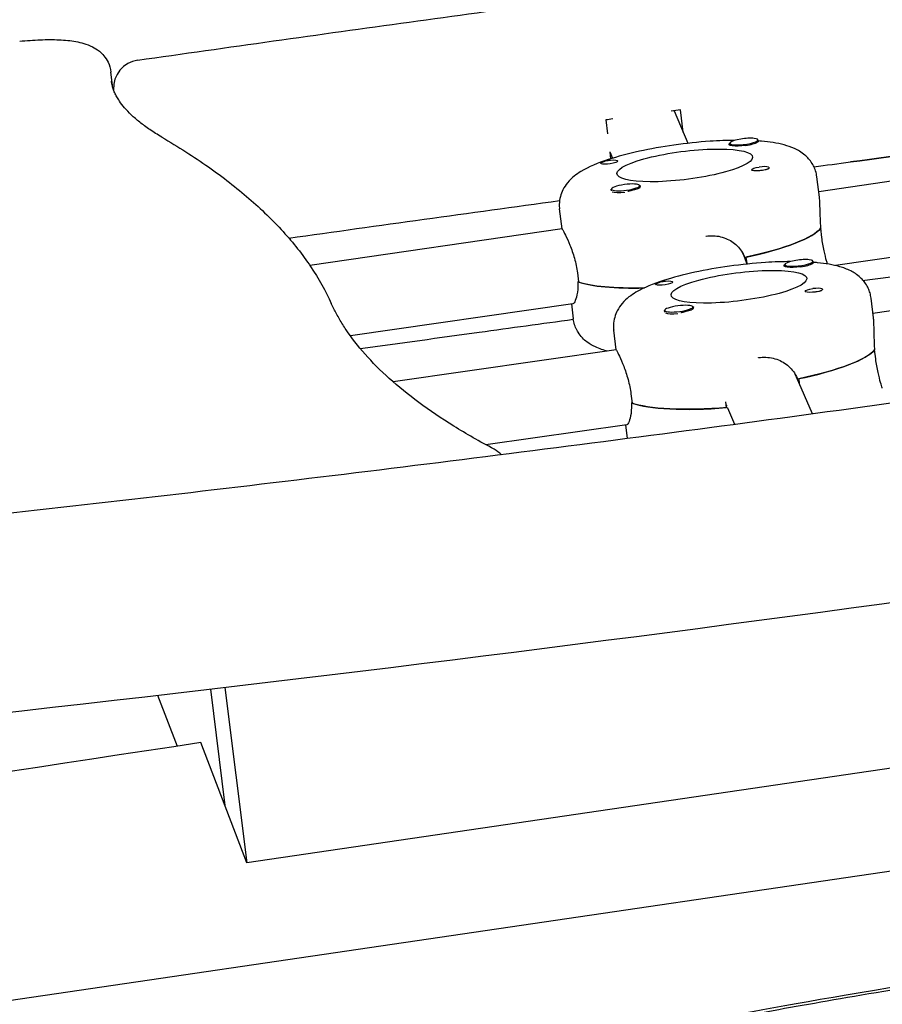
# Model space of a CAD drawing. Units: millimetres. Extents: x -10802 to 11295, y -6395 to 5811.
# Drawn here: x -6641 to -6458, y 1049 to 1258 of the extents above; entities that cross this region are included whole.
import ezdxf

# ---------------------------------------------------------------- set-up
doc = ezdxf.new("R2010")
doc.units = ezdxf.units.MM
doc.header["$LTSCALE"] = 20
doc.linetypes.add('HIDDEN', pattern=[9.525, 6.35, -3.175])
doc.layers.add('2d', color=230, linetype='Continuous')
doc.layers.add('EN-Free_Space_Hatch', color=10, linetype='HIDDEN')

msp = doc.modelspace()

# ---------------------------------------------------------------- hatches: boundary and pattern name
at = {"layer": 'EN-Free_Space_Hatch'}
h = msp.add_hatch(dxfattribs=at)
h.set_pattern_fill('ANSI31', color=1, scale=100)
edge = h.paths.add_edge_path()
edge.add_arc((-5794.42, -4371.91), 1000, 180, 352.87498, ccw=False)
edge.add_arc((-5794.42, -4371.91), 1000, 172.87498, 180, ccw=False)
edge.add_line((-6786.7, -4247.87), (-6395.37, -1117.24))
edge.add_arc((-5403.09, -1241.27), 1000, 0, 172.87498, ccw=False)
edge.add_arc((-5403.09, -1241.27), 1000, 352.87498, 360, ccw=False)
edge.add_line((-4410.82, -1365.31), (-4802.14, -4495.94))
edge = h.paths.add_edge_path()
edge.add_arc((4375.18, 1309.6), 1000, 173, 180, ccw=False)
edge.add_line((3382.63, 1431.47), (3686.82, 3908.86))
edge.add_arc((4679.36, 3786.99), 1000, 0, 173, ccw=False)
edge.add_arc((4679.36, 3786.99), 1000, -7, 0, ccw=False)
edge.add_line((5671.91, 3665.12), (5367.73, 1187.73))
edge.add_arc((4375.18, 1309.6), 1000, 180, 353, ccw=False)

# ---------------------------------------------------------------- linework, layer by layer
at = {"layer": '2d'}
for p, q in [((-6621.24, 1243.76), (-6621.66, 1247.11)), ((-6502.18, 1238.91), (-6499.31, 1231.99)), ((-6500.3, 1234.38), (-6500.89, 1239.08)), ((-6516.74, 1236.96), (-6516.37, 1233.99)), ((-6490.42, 1231.99), (-6490.38, 1231.68)), ((-6484.47, 1232.73), (-6484.43, 1232.43)), ((-6515.89, 1230.21), (-6515.71, 1228.7)), ((-6515.89, 1230.21), (-6515.32, 1228.82)), ((-6431.99, 1227.46), (-6471.55, 1221.72)), ((-6471.41, 1220.59), (-6471.95, 1224.9)), ((-6515.52, 1222.28), (-6515.48, 1221.97)), ((-6515.19, 1221.67), (-6515.23, 1221.69)), ((-6509.56, 1223.02), (-6509.52, 1222.72)), ((-6526, 1213.83), (-6526.53, 1218.07)), ((-6525.98, 1213.83), (-6579.46, 1206.07)), ((-6470.9, 1212.06), (-6471.14, 1214)), ((-6431.31, 1211.39), (-6467.97, 1206.07)), ((-6487.23, 1207.82), (-6487.38, 1208.05)), ((-6487.28, 1207.79), (-6486.77, 1206.39)), ((-6486.99, 1207.87), (-6486.83, 1206.53)), ((-6472.78, 1207.01), (-6472.74, 1206.7)), ((-6522.75, 1204.54), (-6522.51, 1202.6)), ((-6478.74, 1206.26), (-6478.7, 1205.96)), ((-6522.51, 1202.65), (-6522.61, 1202.63)), ((-6459.93, 1194.97), (-6460.46, 1199.18)), ((-6434.93, 1199.52), (-6460.05, 1195.94)), ((-6523.68, 1197.99), (-6570.87, 1191.15)), ((-6524.01, 1197.95), (-6523.61, 1194.77)), ((-6504.22, 1196.57), (-6504.18, 1196.26)), ((-6498.26, 1197.31), (-6498.23, 1197.01)), ((-6503.89, 1195.96), (-6503.94, 1195.98)), ((-6514.51, 1188.18), (-6515.03, 1192.36)), ((-6514.51, 1188.18), (-6561.84, 1181.44)), ((-6459.47, 1186.27), (-6459.71, 1188.21)), ((-6472.9, 1174.61), (-6476.25, 1182.44)), ((-6476.05, 1182.04), (-6476.18, 1182.27)), ((-6475.8, 1182.09), (-6475.68, 1181.11)), ((-6511.39, 1178.87), (-6511.15, 1176.93)), ((-6511.15, 1176.98), (-6511.25, 1176.97)), ((-6491.11, 1175.95), (-6491.26, 1177.19)), ((-6491.01, 1176.26), (-6491.19, 1176.58)), ((-6489.36, 1172.39), (-6490.82, 1175.82)), ((-6512.25, 1172.34), (-6542.14, 1168.08)), ((-6512.53, 1172.3), (-6512.16, 1169.38)), ((-6003.02, 1144.27), (-7400.76, 938.98)), ((-6282.78, 1125.02), (-6592.84, 1079.48)), ((-6611.77, 1114.99), (-6607.64, 1104.19)), ((-6600.57, 1116.3), (-6597.49, 1091.64)), ((-6597.49, 1116.66), (-6592.84, 1079.48)), ((-6592.84, 1079.48), (-6602.58, 1104.96))]:
    msp.add_line(p, q, dxfattribs=at)
for centre, start, end in [((-6615.12, 1243.67), 98.1481, 182.9246), ((-6543.22, 1161.85), 43.1553, 62.1292)]:
    msp.add_arc(centre, 6, start, end, dxfattribs=at)
for centre, major_axis, ratio, start_param, end_param in [((-6353.46, 784.33), (-2259.29, -282.41), 0.206375, -1.531306, -1.530429), ((-6353.46, 784.33), (-2259.29, -282.41), 0.206375, -1.524943, -1.524278), ((-6487.44, 1232.36), (-2.98, -0.37), 0.206375, -2.418353, 0.72324), ((-6487.44, 1232.36), (2.98, 0.37), 0.206375, -2.418353, 0.72324), ((-6487.42, 1232.17), (3.18, 0.4), 0.206375, -1.475688, -0.445788), ((-6501.53, 1376.73), (731.53, 91.44), 0.206375, -1.546425, -1.502232), ((-6483.95, 1226.6), (1.84, 0.23), 0.206375, 0.346945, 1.665904), ((-6512.54, 1222.65), (2.98, 0.37), 0.206375, 0.254736, 3.396328), ((-6512.54, 1222.65), (-2.98, -0.37), 0.206375, 0.254736, 3.396328), ((-6512.49, 1222.26), (-2.98, -0.37), 0.206375, 0.27909, 1.481922), ((-6512.51, 1222.46), (3.18, 0.4), 0.206375, -0.934792, 0.360228), ((-6498.02, 1211.78), (27.29, 3.41), 0.206375, -1.190153, -0.190428), ((-6475.76, 1206.64), (-2.98, -0.37), 0.206375, -2.430471, 0.711122), ((-6475.76, 1206.64), (2.98, 0.37), 0.206375, -2.430471, 0.711122), ((-6475.73, 1206.44), (3.18, 0.4), 0.206375, -1.487807, -0.457906), ((-6497.54, 1207.89), (-27.29, -3.41), 0.206375, 0.390285, 1.130757), ((-6472.61, 1200.82), (1.84, 0.23), 0.206375, 0.334827, 1.653786), ((-6501.24, 1196.94), (2.98, 0.37), 0.206375, 0.242618, 3.38421), ((-6501.24, 1196.94), (-2.98, -0.37), 0.206375, 0.242618, 3.38421), ((-6501.19, 1196.55), (-2.98, -0.37), 0.206375, 0.266972, 1.469804), ((-6501.22, 1196.75), (3.18, 0.4), 0.206375, -0.94691, 0.360228), ((-6486.53, 1186.06), (27.29, 3.41), 0.206375, -1.202271, -0.202546), ((-6483.6, 1179.27), (7.18, 3.52), 0.975946, -0.050459, 0.030554), ((-6486.05, 1182.18), (-27.29, -3.41), 0.206375, 0.378167, 1.358609), ((-6584.55, 1442.8), (1549.18, 193.65), 0.206375, -1.636952, -1.367715)]:
    msp.add_ellipse(centre, major_axis=major_axis, ratio=ratio, start_param=start_param, end_param=end_param, dxfattribs=at)
at = {"layer": '2d', "extrusion": (0, 0, -1)}
for centre, major_axis, ratio, start_param, end_param in [((-6487.42, 1232.17), (-3.18, -0.4), 0.206375, -1.665904, 0.360228), ((-6501.53, 1376.73), (-731.53, -91.44), 0.206375, -1.639361, -1.595168), ((-6499.97, 1227.31), (-14.39, -1.8), 0.206375, -0.095108, 3.046485), ((-6515.99, 1228.02), (-1.84, -0.23), 0.206375, -1.665904, -0.346945), ((-6515.99, 1228.02), (1.84, 0.23), 0.206375, -1.414067, 1.475688), ((-6499.97, 1227.31), (14.39, 1.8), 0.206375, -0.095108, 3.046485), ((-6351.52, 768.8), (2259.29, 282.41), 0.206375, -1.598597, -1.595168), ((-6351.52, 768.8), (2259.29, 282.41), 0.206375, -1.598597, -1.595168), ((-6483.95, 1226.6), (-1.84, -0.23), 0.206375, -1.414067, 1.475688), ((-6351.52, 768.8), (2259.29, 282.41), 0.206375, -1.648022, -1.622518), ((-6351.52, 768.8), (2259.29, 282.41), 0.206375, -1.648022, -1.622518), ((-6498.02, 1211.78), (27.29, 3.41), 0.206375, 0.200069, 1.180512), ((-6494.79, 1205.03), (-7.2, -3.49), 0.975788, 3.058434, 3.244423), ((-6488.48, 1201.59), (-14.39, -1.8), 0.206375, -0.08299, 3.058603), ((-6475.73, 1206.44), (-3.18, -0.4), 0.206375, -1.653786, 0.360228), ((-6497.54, 1207.89), (-27.29, -3.41), 0.206375, -1.130757, -0.380644), ((-6504.34, 1202.37), (1.84, 0.23), 0.206375, -1.401949, 1.487807), ((-6488.48, 1201.59), (14.39, 1.8), 0.206375, -0.08299, 3.058603), ((-6504.34, 1202.37), (-1.84, -0.23), 0.206375, -1.653786, -0.334827), ((-6472.61, 1200.82), (-1.84, -0.23), 0.206375, -1.401949, 1.487807), ((-6486.53, 1186.06), (27.29, 3.41), 0.206375, 0.212187, 1.19263), ((-6486.05, 1182.18), (-27.29, -3.41), 0.206375, -1.366927, -0.368526)]:
    msp.add_ellipse(centre, major_axis=major_axis, ratio=ratio, start_param=start_param, end_param=end_param, dxfattribs=at)
at = {"layer": '2d'}
for points, knots in [([(-6615.97, 1249.61), (-6606.39, 1250.98), (-6596.8, 1252.34), (-6577.61, 1255.04), (-6568.01, 1256.38), (-6548.8, 1259.03), (-6539.19, 1260.34), (-6519.96, 1262.94), (-6510.35, 1264.23), (-6491.1, 1266.79), (-6481.47, 1268.05), (-6471.84, 1269.3)], [4.60028116, 4.60028116, 4.60028116, 4.60028116, 4.61267017, 4.61267017, 4.62505917, 4.62505917, 4.63744817, 4.63744817, 4.64983717, 4.64983717, 4.66222617, 4.66222617, 4.66222617, 4.66222617]), ([(-6641.01, 1253.63), (-6639.54, 1253.78), (-6638.07, 1253.89), (-6635.26, 1253.99), (-6633.92, 1254), (-6631.39, 1253.88), (-6630.21, 1253.77), (-6627.94, 1253.36), (-6626.87, 1253.12), (-6625.11, 1252.22), (-6624.63, 1251.93), (-6623.49, 1250.99), (-6622.8, 1250.25), (-6621.98, 1248.57), (-6621.75, 1247.85), (-6621.66, 1247.11)], [4.792328, 4.792328, 4.792328, 4.792328, 5.085341, 5.085341, 5.378355, 5.378355, 5.671368, 5.671368, 5.964381, 5.964381, 6.065544, 6.065544, 6.187214, 6.187214, 6.257394, 6.257394, 6.257394, 6.257394]), ([(-6619.87, 1240.96), (-6620.07, 1241.26), (-6620.26, 1241.56), (-6620.58, 1242.15), (-6620.72, 1242.43), (-6620.98, 1243), (-6621.08, 1243.28), (-6621.27, 1243.82), (-6621.34, 1244.1), (-6621.47, 1244.64), (-6621.51, 1244.9), (-6621.55, 1245.18)], [3.012107, 3.012107, 3.012107, 3.012107, 3.0328459, 3.0328459, 3.0535848, 3.0535848, 3.0743237, 3.0743237, 3.0950626, 3.0950626, 3.1158015, 3.1158015, 3.1158015, 3.1158015]), ([(-6610.89, 1233.32), (-6611.78, 1233.84), (-6612.62, 1234.37), (-6614.17, 1235.42), (-6614.89, 1235.94), (-6616.2, 1236.99), (-6616.8, 1237.5), (-6617.87, 1238.52), (-6618.35, 1239.03), (-6619.19, 1240.01), (-6619.56, 1240.49), (-6619.87, 1240.96)], [2.8523359, 2.8523359, 2.8523359, 2.8523359, 2.8842902, 2.8842902, 2.9162444, 2.9162444, 2.9481986, 2.9481986, 2.9801528, 2.9801528, 3.012107, 3.012107, 3.012107, 3.012107]), ([(-6610.89, 1233.32), (-6607.37, 1231.26), (-6604.07, 1229.15), (-6597.9, 1224.82), (-6595.04, 1222.6), (-6589.76, 1218.04), (-6587.35, 1215.69), (-6582.98, 1210.88), (-6581.03, 1208.41), (-6577.61, 1203.33), (-6576.13, 1200.72), (-6574.92, 1198.04)], [5.9939286, 5.9939286, 5.9939286, 5.9939286, 6.0337687, 6.0337687, 6.0736089, 6.0736089, 6.113449, 6.113449, 6.1532891, 6.1532891, 6.1931293, 6.1931293, 6.1931293, 6.1931293]), ([(-6489.29, 1232.63), (-6490.99, 1232.62), (-6492.77, 1232.54), (-6497.11, 1232.25), (-6499.7, 1231.97), (-6504.78, 1231.26), (-6507.27, 1230.82), (-6511.99, 1229.78), (-6514.22, 1229.19), (-6518.41, 1227.81), (-6520.3, 1227.05), (-6522.98, 1225.41), (-6523.91, 1224.76), (-6525.19, 1223.2), (-6525.52, 1222.71), (-6526.23, 1221.29), (-6526.56, 1220.23), (-6526.58, 1218.73), (-6526.57, 1218.4), (-6526.53, 1218.07)], [1.083013, 1.083013, 1.083013, 1.083013, 1.332037, 1.332037, 1.672708, 1.672708, 2.010527, 2.010527, 2.356515, 2.356515, 2.740129, 2.740129, 2.953756, 2.953756, 3.031228, 3.031228, 3.137761, 3.137761, 3.167384, 3.167384, 3.167384, 3.167384]), ([(-6484.43, 1232.47), (-6484.43, 1232.46), (-6484.42, 1232.46), (-6484.34, 1232.43), (-6484.32, 1232.4), (-6484.4, 1232.32), (-6484.45, 1232.28), (-6484.52, 1232.24)], [1.0491353, 1.0491353, 1.0491353, 1.0491353, 1.0579317, 1.0579317, 1.1575355, 1.1575355, 1.2120103, 1.2120103, 1.2120103, 1.2120103]), ([(-6472.96, 1227.73), (-6473.43, 1228.49), (-6473.97, 1229.05), (-6475.25, 1230.14), (-6475.98, 1230.54), (-6477.43, 1231.21), (-6478.16, 1231.45), (-6479.66, 1231.85), (-6480.43, 1232.01), (-6482.03, 1232.26), (-6482.86, 1232.36), (-6483.96, 1232.46), (-6484.2, 1232.48), (-6484.44, 1232.49)], [0.120899, 0.120899, 0.120899, 0.120899, 0.2127346, 0.2127346, 0.3471367, 0.3471367, 0.495509, 0.495509, 0.6438813, 0.6438813, 0.7922536, 0.7922536, 0.8317009, 0.8317009, 0.8317009, 0.8317009]), ([(-6517.7, 1227.68), (-6517.75, 1227.7), (-6517.79, 1227.73), (-6517.83, 1227.79), (-6517.82, 1227.83), (-6517.72, 1227.9), (-6517.67, 1227.92), (-6517.57, 1227.97), (-6517.52, 1227.99), (-6517.46, 1228.02), (-6517.44, 1228.02), (-6517.42, 1228.03), (-6517.38, 1228.05), (-6517.33, 1228.07), (-6517.2, 1228.11), (-6517.12, 1228.14), (-6516.85, 1228.22), (-6516.65, 1228.28), (-6516.35, 1228.34), (-6516.28, 1228.36), (-6516.21, 1228.37)], [0.990278, 0.990278, 0.990278, 0.990278, 1.037653, 1.037653, 1.1091925, 1.1091925, 1.1494913, 1.1494913, 1.1741927, 1.1741927, 1.1827936, 1.1827936, 1.1827936, 1.205385, 1.205385, 1.2369017, 1.2369017, 1.305598, 1.305598, 1.3284718, 1.3284718, 1.3284718, 1.3284718]), ([(-6516.21, 1228.37), (-6516.13, 1228.38), (-6516.05, 1228.4), (-6515.98, 1228.41), (-6515.9, 1228.42), (-6515.82, 1228.43), (-6515.75, 1228.43)], [0, 0, 0, 0, 0.2331763, 0.2331763, 0.2331763, 0.4663526, 0.4663526, 0.4663526, 0.4663526]), ([(-6471.95, 1224.9), (-6471.98, 1225.11), (-6472.01, 1225.32), (-6472.1, 1225.73), (-6472.16, 1225.93), (-6472.28, 1226.33), (-6472.35, 1226.52), (-6472.51, 1226.89), (-6472.59, 1227.07), (-6472.77, 1227.41), (-6472.86, 1227.58), (-6472.96, 1227.73)], [0.02579113, 0.02579113, 0.02579113, 0.02579113, 0.0448127, 0.0448127, 0.06383428, 0.06383428, 0.08285585, 0.08285585, 0.10187742, 0.10187742, 0.120899, 0.120899, 0.120899, 0.120899]), ([(-6483.73, 1226.23), (-6483.85, 1226.22), (-6483.98, 1226.21), (-6484.14, 1226.19), (-6484.16, 1226.19), (-6484.19, 1226.19)], [0.14567827, 0.14567827, 0.14567827, 0.14567827, 0.18490548, 0.18490548, 0.19241375, 0.19241375, 0.19241375, 0.19241375]), ([(-6482.24, 1226.94), (-6482.18, 1226.92), (-6482.14, 1226.89), (-6482.09, 1226.8), (-6482.11, 1226.73), (-6482.21, 1226.63), (-6482.25, 1226.59), (-6482.35, 1226.54), (-6482.4, 1226.52), (-6482.46, 1226.49), (-6482.48, 1226.48), (-6482.49, 1226.48), (-6482.54, 1226.46), (-6482.59, 1226.44), (-6482.72, 1226.4), (-6482.8, 1226.38), (-6483.07, 1226.32), (-6483.28, 1226.29), (-6483.58, 1226.25), (-6483.65, 1226.24), (-6483.73, 1226.23)], [0.990278, 0.990278, 0.990278, 0.990278, 1.037653, 1.037653, 1.1091925, 1.1091925, 1.1494913, 1.1494913, 1.1741927, 1.1741927, 1.1827936, 1.1827936, 1.1827936, 1.205385, 1.205385, 1.2369017, 1.2369017, 1.305598, 1.305598, 1.3284718, 1.3284718, 1.3284718, 1.3284718]), ([(-6515.47, 1221.93), (-6515.48, 1221.94), (-6515.49, 1221.95), (-6515.58, 1222.06), (-6515.6, 1222.16), (-6515.55, 1222.26), (-6515.53, 1222.28), (-6515.52, 1222.3)], [1.0462825, 1.0462825, 1.0462825, 1.0462825, 1.0579317, 1.0579317, 1.1575355, 1.1575355, 1.1783871, 1.1783871, 1.1783871, 1.1783871]), ([(-6510.56, 1222.16), (-6510.7, 1222.13), (-6510.84, 1222.09), (-6511.27, 1221.97), (-6511.57, 1221.89), (-6511.95, 1221.8), (-6512.01, 1221.79), (-6512.07, 1221.78)], [0.4848332, 0.4848332, 0.4848332, 0.4848332, 0.5373177, 0.5373177, 0.6302639, 0.6302639, 0.6464759, 0.6464759, 0.6464759, 0.6464759]), ([(-6471.1, 1214.06), (-6471.12, 1214.43), (-6471.15, 1214.81), (-6471.22, 1216.23), (-6471.25, 1217.24), (-6471.3, 1218.93), (-6471.32, 1219.72), (-6471.39, 1220.42), (-6471.4, 1220.5), (-6471.41, 1220.59)], [2.6221624, 2.6221624, 2.6221624, 2.6221624, 2.7292924, 2.7292924, 3.0325824, 3.0325824, 3.335793, 3.335793, 3.3822369, 3.3822369, 3.3822369, 3.3822369]), ([(-6525.85, 1213.67), (-6525.73, 1213.48), (-6525.52, 1213.08), (-6524.96, 1211.94), (-6524.63, 1211.19), (-6523.99, 1209.59), (-6523.65, 1208.63), (-6523.09, 1206.59), (-6522.87, 1205.52), (-6522.75, 1204.54)], [1.213001, 1.213001, 1.213001, 1.213001, 1.516212, 1.516212, 1.819422, 1.819422, 2.122712, 2.122712, 2.426002, 2.426002, 2.426002, 2.426002]), ([(-6495.46, 1212.32), (-6494.47, 1212.46), (-6493.39, 1212.43), (-6491.38, 1211.96), (-6490.44, 1211.52), (-6488.91, 1210.41), (-6488.21, 1209.66), (-6487.52, 1208.47), (-6487.37, 1208.15), (-6487.23, 1207.82)], [-1.213001, -1.213001, -1.213001, -1.213001, -0.909791, -0.909791, -0.60658, -0.60658, -0.30329, -0.30329, -0.19616, -0.19616, -0.19616, -0.19616]), ([(-6469.71, 1206.41), (-6469.76, 1206.61), (-6469.83, 1206.84), (-6470.05, 1207.63), (-6470.24, 1208.36), (-6470.61, 1210.08), (-6470.78, 1211.08), (-6470.9, 1212.06)], [1.6685599, 1.6685599, 1.6685599, 1.6685599, 1.8194223, 1.8194223, 2.1227124, 2.1227124, 2.4260024, 2.4260024, 2.4260024, 2.4260024]), ([(-6247.48, 1208.97), (-6273.45, 1204.57), (-6299.59, 1200.31), (-6352.13, 1192.04), (-6378.53, 1188.04), (-6431.5, 1180.31), (-6458.08, 1176.59), (-6511.34, 1169.44), (-6538.02, 1166.01), (-6591.4, 1159.45), (-6618.1, 1156.32), (-6644.77, 1153.35)], [1.337959, 1.337959, 1.337959, 1.337959, 1.3922515, 1.3922515, 1.446544, 1.446544, 1.5008366, 1.5008366, 1.5551291, 1.5551291, 1.6094216, 1.6094216, 1.6094216, 1.6094216]), ([(-6477.57, 1206.92), (-6479.25, 1206.91), (-6481.02, 1206.84), (-6485.34, 1206.56), (-6487.93, 1206.29), (-6493.02, 1205.59), (-6495.51, 1205.15), (-6500.26, 1204.13), (-6502.5, 1203.54), (-6506.71, 1202.18), (-6508.6, 1201.42), (-6511.32, 1199.82), (-6512.28, 1199.16), (-6513.61, 1197.6), (-6513.96, 1197.11), (-6514.7, 1195.68), (-6515.05, 1194.61), (-6515.1, 1193.07), (-6515.08, 1192.71), (-6515.03, 1192.36)], [1.071711, 1.071711, 1.071711, 1.071711, 1.319683, 1.319683, 1.660672, 1.660672, 1.998421, 1.998421, 2.343841, 2.343841, 2.724821, 2.724821, 2.945998, 2.945998, 3.026932, 3.026932, 3.135359, 3.135359, 3.167384, 3.167384, 3.167384, 3.167384]), ([(-6472.75, 1206.74), (-6472.74, 1206.73), (-6472.73, 1206.73), (-6472.65, 1206.7), (-6472.65, 1206.66), (-6472.73, 1206.58), (-6472.78, 1206.55), (-6472.85, 1206.51)], [1.0483165, 1.0483165, 1.0483165, 1.0483165, 1.0579317, 1.0579317, 1.1575355, 1.1575355, 1.2120103, 1.2120103, 1.2120103, 1.2120103]), ([(-6461.29, 1201.71), (-6461.72, 1202.48), (-6462.24, 1203.08), (-6463.45, 1204.2), (-6464.13, 1204.62), (-6465.56, 1205.35), (-6466.3, 1205.61), (-6467.8, 1206.05), (-6468.55, 1206.22), (-6470.14, 1206.49), (-6470.96, 1206.6), (-6472.13, 1206.71), (-6472.44, 1206.74), (-6472.75, 1206.76)], [0.108781, 0.108781, 0.108781, 0.108781, 0.1973329, 0.1973329, 0.3219064, 0.3219064, 0.4708092, 0.4708092, 0.619712, 0.619712, 0.7686148, 0.7686148, 0.8209317, 0.8209317, 0.8209317, 0.8209317]), ([(-6522.61, 1202.63), (-6522.61, 1202.3), (-6522.61, 1201.97), (-6522.67, 1200.76), (-6522.79, 1199.98), (-6523.08, 1198.84), (-6523.27, 1198.39), (-6523.53, 1198.06), (-6523.61, 1198.01), (-6523.68, 1197.99)], [-2.2298424, -2.2298424, -2.2298424, -2.2298424, -2.1227124, -2.1227124, -1.8194223, -1.8194223, -1.5162118, -1.5162118, -1.375651, -1.375651, -1.375651, -1.375651]), ([(-6506.06, 1202.02), (-6506.11, 1202.05), (-6506.15, 1202.07), (-6506.19, 1202.13), (-6506.17, 1202.17), (-6506.06, 1202.24), (-6506.01, 1202.27), (-6505.91, 1202.32), (-6505.87, 1202.34), (-6505.8, 1202.36), (-6505.78, 1202.37), (-6505.77, 1202.38), (-6505.72, 1202.39), (-6505.67, 1202.41), (-6505.54, 1202.46), (-6505.46, 1202.48), (-6505.19, 1202.57), (-6504.98, 1202.62), (-6504.69, 1202.69), (-6504.61, 1202.7), (-6504.54, 1202.71)], [0.990278, 0.990278, 0.990278, 0.990278, 1.037653, 1.037653, 1.1091925, 1.1091925, 1.1494913, 1.1494913, 1.1741927, 1.1741927, 1.1827936, 1.1827936, 1.1827936, 1.205385, 1.205385, 1.2369017, 1.2369017, 1.305598, 1.305598, 1.3284718, 1.3284718, 1.3284718, 1.3284718]), ([(-6504.54, 1202.71), (-6504.46, 1202.73), (-6504.39, 1202.74), (-6504.31, 1202.75), (-6504.23, 1202.76), (-6504.16, 1202.77), (-6504.08, 1202.78)], [0, 0, 0, 0, 0.2331763, 0.2331763, 0.2331763, 0.4663526, 0.4663526, 0.4663526, 0.4663526]), ([(-6472.41, 1200.46), (-6472.54, 1200.44), (-6472.67, 1200.43), (-6472.82, 1200.42), (-6472.85, 1200.41), (-6472.87, 1200.41)], [0.14567827, 0.14567827, 0.14567827, 0.14567827, 0.18490548, 0.18490548, 0.19241375, 0.19241375, 0.19241375, 0.19241375]), ([(-6470.89, 1201.16), (-6470.84, 1201.14), (-6470.8, 1201.11), (-6470.76, 1201.02), (-6470.78, 1200.95), (-6470.88, 1200.85), (-6470.93, 1200.81), (-6471.03, 1200.76), (-6471.07, 1200.74), (-6471.14, 1200.71), (-6471.15, 1200.7), (-6471.17, 1200.7), (-6471.22, 1200.68), (-6471.27, 1200.66), (-6471.4, 1200.62), (-6471.48, 1200.6), (-6471.75, 1200.54), (-6471.96, 1200.51), (-6472.26, 1200.47), (-6472.33, 1200.46), (-6472.41, 1200.46)], [0.990278, 0.990278, 0.990278, 0.990278, 1.037653, 1.037653, 1.1091925, 1.1091925, 1.1494913, 1.1494913, 1.1741928, 1.1741928, 1.1827936, 1.1827936, 1.1827936, 1.205385, 1.205385, 1.2369017, 1.2369017, 1.305598, 1.305598, 1.3284718, 1.3284718, 1.3284718, 1.3284718]), ([(-6460.46, 1199.18), (-6460.48, 1199.36), (-6460.51, 1199.55), (-6460.59, 1199.91), (-6460.63, 1200.09), (-6460.73, 1200.44), (-6460.79, 1200.61), (-6460.92, 1200.94), (-6460.99, 1201.1), (-6461.13, 1201.41), (-6461.21, 1201.56), (-6461.29, 1201.71)], [0.02579113, 0.02579113, 0.02579113, 0.02579113, 0.0423891, 0.0423891, 0.05898706, 0.05898706, 0.07558503, 0.07558503, 0.09218299, 0.09218299, 0.10878096, 0.10878096, 0.10878096, 0.10878096]), ([(-6571.78, 1192.46), (-6572.03, 1192.84), (-6572.28, 1193.21), (-6572.74, 1193.95), (-6572.97, 1194.33), (-6573.4, 1195.07), (-6573.61, 1195.44), (-6574.01, 1196.19), (-6574.2, 1196.56), (-6574.57, 1197.3), (-6574.75, 1197.67), (-6574.92, 1198.04)], [3.01210702, 3.01210702, 3.01210702, 3.01210702, 3.01999294, 3.01999294, 3.02787886, 3.02787886, 3.03576477, 3.03576477, 3.04365069, 3.04365069, 3.05153661, 3.05153661, 3.05153661, 3.05153661]), ([(-6504.17, 1196.23), (-6504.18, 1196.24), (-6504.19, 1196.25), (-6504.28, 1196.36), (-6504.3, 1196.46), (-6504.24, 1196.56), (-6504.23, 1196.57), (-6504.22, 1196.59)], [1.0462825, 1.0462825, 1.0462825, 1.0462825, 1.0579317, 1.0579317, 1.1575355, 1.1575355, 1.1728929, 1.1728929, 1.1728929, 1.1728929]), ([(-6499.3, 1196.45), (-6499.43, 1196.41), (-6499.57, 1196.37), (-6500, 1196.25), (-6500.31, 1196.18), (-6500.69, 1196.09), (-6500.75, 1196.08), (-6500.8, 1196.07)], [0.4848332, 0.4848332, 0.4848332, 0.4848332, 0.5373177, 0.5373177, 0.6302639, 0.6302639, 0.6464759, 0.6464759, 0.6464759, 0.6464759]), ([(-6568.77, 1188.46), (-6560.37, 1189.64), (-6551.97, 1190.8), (-6536.91, 1192.88), (-6530.26, 1193.79), (-6523.6, 1194.69)], [4.61486655, 4.61486655, 4.61486655, 4.61486655, 4.62604173, 4.62604173, 4.63488666, 4.63488666, 4.63488666, 4.63488666]), ([(-6522.6, 1191.94), (-6522.7, 1192.09), (-6522.79, 1192.26), (-6522.97, 1192.6), (-6523.06, 1192.78), (-6523.21, 1193.15), (-6523.28, 1193.34), (-6523.41, 1193.74), (-6523.46, 1193.94), (-6523.55, 1194.35), (-6523.59, 1194.56), (-6523.61, 1194.77)], [3.02069366, 3.02069366, 3.02069366, 3.02069366, 3.03971523, 3.03971523, 3.0587368, 3.0587368, 3.07775838, 3.07775838, 3.09677995, 3.09677995, 3.11580152, 3.11580152, 3.11580152, 3.11580152]), ([(-6459.66, 1188.27), (-6459.69, 1188.64), (-6459.71, 1189.02), (-6459.78, 1190.44), (-6459.8, 1191.45), (-6459.83, 1193.14), (-6459.84, 1193.93), (-6459.9, 1194.7), (-6459.92, 1194.84), (-6459.93, 1194.97)], [2.6221624, 2.6221624, 2.6221624, 2.6221624, 2.7292924, 2.7292924, 3.0325824, 3.0325824, 3.335793, 3.335793, 3.4153051, 3.4153051, 3.4153051, 3.4153051]), ([(-6540.42, 1167.16), (-6543.45, 1168.76), (-6546.29, 1170.39), (-6551.6, 1173.68), (-6554.07, 1175.35), (-6558.63, 1178.72), (-6560.72, 1180.42), (-6564.52, 1183.84), (-6566.23, 1185.56), (-6569.28, 1189.01), (-6570.62, 1190.74), (-6571.78, 1192.46)], [2.8291413, 2.8291413, 2.8291413, 2.8291413, 2.8657345, 2.8657345, 2.9023276, 2.9023276, 2.9389208, 2.9389208, 2.9755139, 2.9755139, 3.012107, 3.012107, 3.012107, 3.012107]), ([(-6516.29, 1187.92), (-6517.18, 1188.14), (-6518.03, 1188.41), (-6519.5, 1189.09), (-6520.1, 1189.42), (-6521.35, 1190.37), (-6522.03, 1191.01), (-6522.6, 1191.94)], [8.9056022, 8.9056022, 8.9056022, 8.9056022, 9.0792713, 9.0792713, 9.1915751, 9.1915751, 9.303879, 9.303879, 9.303879, 9.303879]), ([(-6514.4, 1188.02), (-6514.29, 1187.82), (-6514.09, 1187.43), (-6513.56, 1186.28), (-6513.23, 1185.53), (-6512.61, 1183.93), (-6512.28, 1182.96), (-6511.73, 1180.92), (-6511.51, 1179.85), (-6511.39, 1178.87)], [1.213001, 1.213001, 1.213001, 1.213001, 1.516212, 1.516212, 1.819422, 1.819422, 2.122712, 2.122712, 2.426002, 2.426002, 2.426002, 2.426002]), ([(-6484.3, 1186.56), (-6483.3, 1186.7), (-6482.22, 1186.66), (-6480.2, 1186.19), (-6479.26, 1185.75), (-6477.73, 1184.63), (-6477.03, 1183.88), (-6476.34, 1182.69), (-6476.18, 1182.37), (-6476.05, 1182.04)], [-1.213001, -1.213001, -1.213001, -1.213001, -0.909791, -0.909791, -0.60658, -0.60658, -0.30329, -0.30329, -0.19616, -0.19616, -0.19616, -0.19616]), ([(-6458.07, 1180.08), (-6458.08, 1180.11), (-6458.08, 1180.14), (-6458.15, 1180.38), (-6458.28, 1180.78), (-6458.6, 1181.84), (-6458.8, 1182.57), (-6459.17, 1184.29), (-6459.34, 1185.29), (-6459.47, 1186.27)], [1.4366997, 1.4366997, 1.4366997, 1.4366997, 1.5162118, 1.5162118, 1.8194223, 1.8194223, 2.1227124, 2.1227124, 2.4260024, 2.4260024, 2.4260024, 2.4260024]), ([(-6511.25, 1176.97), (-6511.24, 1176.63), (-6511.25, 1176.3), (-6511.3, 1175.09), (-6511.41, 1174.32), (-6511.69, 1173.18), (-6511.86, 1172.73), (-6512.11, 1172.41), (-6512.18, 1172.35), (-6512.25, 1172.34)], [-2.2298424, -2.2298424, -2.2298424, -2.2298424, -2.1227124, -2.1227124, -1.8194223, -1.8194223, -1.5162118, -1.5162118, -1.3754834, -1.3754834, -1.3754834, -1.3754834]), ([(-5978.99, 1121.09), (-5990.54, 1119.42), (-6002.58, 1117.69), (-6047.73, 1111.24), (-6082.93, 1106.29), (-6153.39, 1096.43), (-6188.64, 1091.52), (-6237.9, 1084.64), (-6253.72, 1082.43), (-6276.09, 1079.28), (-6283.33, 1078.26), (-6297.26, 1076.29), (-6303.97, 1075.34), (-6336.24, 1070.73), (-6358.06, 1067.57), (-6395.27, 1062.06), (-6410.66, 1059.72), (-6436.61, 1055.67), (-6447.16, 1053.97), (-6465.01, 1050.98), (-6472.3, 1049.71), (-6485.28, 1047.38), (-6490.95, 1046.33), (-6502.3, 1044.25), (-6507.98, 1043.22), (-6520.86, 1040.99), (-6528.07, 1039.79), (-6541.19, 1037.72), (-6545.95, 1036.99), (-6556.42, 1035.4), (-6562.12, 1034.56), (-6580.49, 1031.87), (-6594.43, 1029.87), (-6640.23, 1023.39), (-6676.11, 1018.41), (-6752.81, 1007.79), (-6793.63, 1002.13), (-6854.24, 993.63), (-6874.35, 990.79), (-6903.8, 986.58), (-6913.5, 985.18), (-6932.64, 982.42), (-6942.1, 981.04), (-6988.83, 974.21), (-7024.5, 968.87), (-7128.35, 953.03), (-7193.43, 942.72), (-7326.23, 921.48), (-7393.95, 910.56), (-7468.46, 898.8)], [-1514.935954, -1514.935954, -1514.935954, -1514.935954, -1494.768816, -1494.768816, -1441.384216, -1441.384216, -1387.999615, -1387.999615, -1361.307315, -1361.307315, -1347.961165, -1347.961165, -1334.615015, -1334.615015, -1281.230414, -1281.230414, -1227.845813, -1227.845813, -1174.461213, -1174.461213, -1121.076612, -1121.076612, -1067.692012, -1067.692012, -1014.307411, -1014.307411, -960.922811, -960.922811, -934.23051, -934.23051, -907.53821, -907.53821, -854.153609, -854.153609, -747.384408, -747.384408, -640.615207, -640.615207, -587.230606, -587.230606, -560.538306, -560.538306, -533.846006, -533.846006, -427.076805, -427.076805, -213.538402, -213.538402, 0, 0, 0, 0]), ([(-7468.99, 899.35), (-7266.55, 931.31), (-7020.48, 972.88), (-6441.75, 1050.24), (-6518.12, 1046.92), (-6092.48, 1105.42), (-5999.83, 1118.71)], [-1888.188185, -1888.188185, -1888.188185, -1888.188185, -1246.675031, -852.408426, -397.957091, -226.624265, -226.624265, -226.624265, -226.624265])]:
    msp.add_open_spline(points, degree=3, knots=knots, dxfattribs=at)
for points in [[(-6515.54, 1229.35), (-6515.63, 1229.39), (-6515.71, 1229.43), (-6515.8, 1229.47)], [(-6525.98, 1213.83), (-6525.96, 1213.83), (-6525.92, 1213.78), (-6525.85, 1213.67)], [(-6495.52, 1212.31), (-6495.5, 1212.31), (-6495.48, 1212.32), (-6495.46, 1212.32)], [(-6435.25, 1206.47), (-6444.09, 1205.25), (-6452.95, 1204.06), (-6461.81, 1202.91)], [(-6462.1, 1202.87), (-6462, 1202.88), (-6461.91, 1202.9), (-6461.81, 1202.91)], [(-6514.51, 1188.18), (-6514.49, 1188.18), (-6514.46, 1188.12), (-6514.4, 1188.02)], [(-6484.33, 1186.55), (-6484.32, 1186.55), (-6484.31, 1186.55), (-6484.3, 1186.56)], [(-6602.58, 1104.96), (-6849.02, 1067.48), (-7095.12, 1029.2), (-7343.91, 998.42)]]:
    msp.add_open_spline(points, degree=3, dxfattribs=at)

doc.saveas('drawing.dxf')
